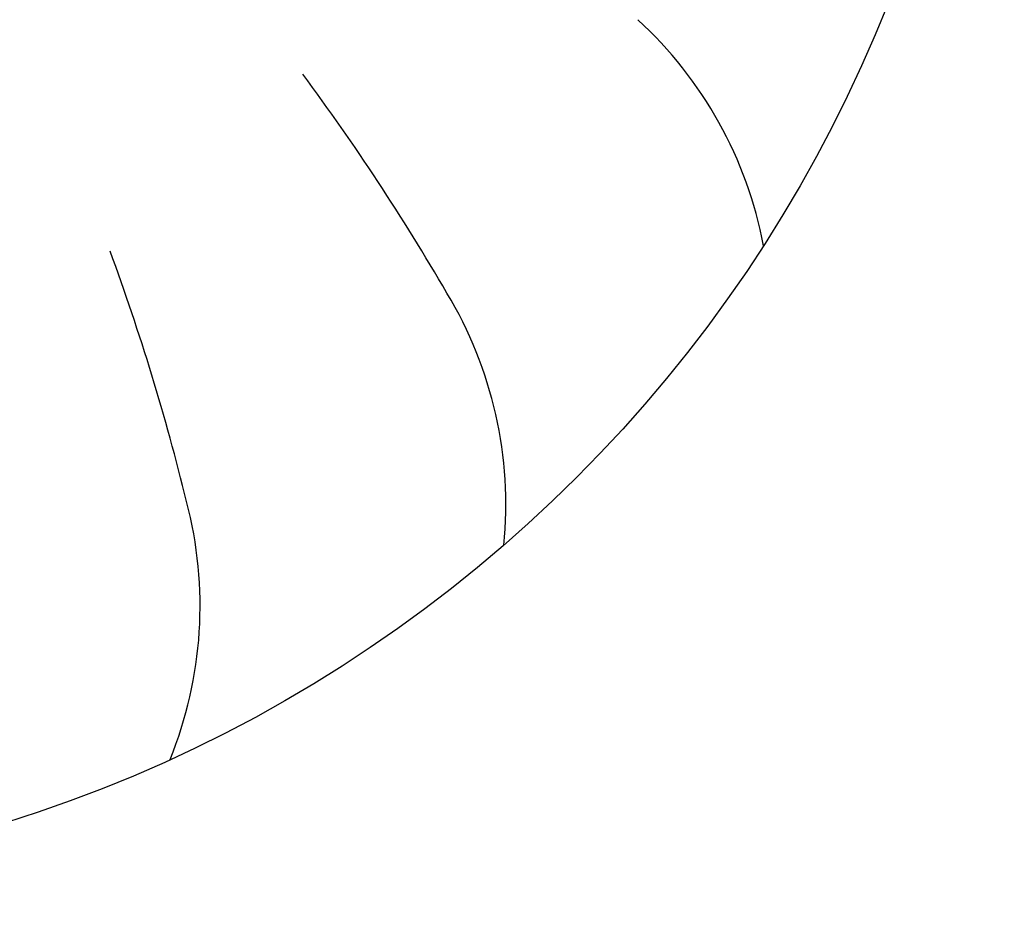
# Model space of a CAD drawing. Units: millimetres. Extents: x -8074 to 2221, y 10003 to 15943.
# Drawn here: x -76 to -62, y 11856 to 11868 of the extents above; entities that cross this region are included whole.
import ezdxf

# ---------------------------------------------------------------- set-up
doc = ezdxf.new("R2010")
doc.units = ezdxf.units.MM
doc.layers.add('1', color=7, linetype='Continuous')

msp = doc.modelspace()

# ---------------------------------------------------------------- hatches: boundary and pattern name
at = {"linetype": 'Continuous'}
h = msp.add_hatch(dxfattribs=at)
h.set_pattern_fill('CUSTOM84', color=6, scale=0.0007999999999999998, angle=135, pattern_type=2)
h.set_pattern_definition([(135, (1380.039964064119, 668.0514377777126), (-8.88178419700125e-20, -0.001131370849898476), [])])
edge = h.paths.add_edge_path()
edge.add_arc((-50.22849640323407, 11840.02406854826), 1.599999999960346, 270, 360)
edge.add_line((-48.62849640322459, 11840.02406854826), (-48.62849640322459, 11849.42406854829))
edge.add_line((-48.62849640322459, 11849.42406854829), (-47.6284964032246, 11849.42406854829))
edge.add_line((-47.6284964032246, 11849.42406854829), (-47.6284964032246, 11840.02406854826))
edge.add_arc((-50.22849640323407, 11840.02406854826), 2.599999999960346, 270, 360, ccw=False)
edge.add_line((-50.22849640323407, 11837.4240685483), (-203.0284964030624, 11837.4240685483))
edge.add_arc((-203.0284964030624, 11840.02406854826), 2.600000000031201, 180, 270, ccw=False)
edge.add_line((-205.6284964030936, 11840.02406854826), (-205.6284964030936, 11927.8240685482))
edge.add_arc((-207.2284964030631, 11927.8240685482), 1.599999999969498, 0, 90)
edge.add_line((-207.2284964030631, 11929.42406854821), (-217.0284964030332, 11929.42406854821))
edge.add_arc((-217.0284964030332, 11932.02406854822), 2.599999999998602, 180, 270, ccw=False)
edge.add_line((-219.6284964030318, 11932.02406854822), (-219.6284964030318, 11947.42406854817))
edge.add_line((-219.6284964030318, 11947.42406854817), (-218.6284964030827, 11947.42406854817))
edge.add_line((-218.6284964030827, 11947.42406854817), (-218.6284964030827, 11932.02406854822))
edge.add_arc((-217.0284964030332, 11932.02406854822), 1.600000000049505, 180, 270)
edge.add_line((-217.0284964030332, 11930.4240685482), (-207.2284964030631, 11930.4240685482))
edge.add_arc((-207.2284964030631, 11927.8240685482), 2.599999999991297, 0, 90, ccw=False)
edge.add_line((-204.6284964030718, 11927.8240685482), (-204.6284964030718, 11840.02406854826))
edge.add_arc((-203.0284964030624, 11840.02406854826), 1.600000000009402, 180, 270)
edge.add_line((-203.0284964030624, 11838.4240685483), (-50.22849640323406, 11838.4240685483))

# ---------------------------------------------------------------- linework, layer by layer
at = {"layer": '1', "color": 1, "linetype": 'Continuous'}
msp.add_circle((-81.9284857577048, 11876.0153995663), 19.99999556437921, dxfattribs=at)
msp.add_arc((-85.77848490379333, 11874.46539991008), 31.14999309146879, 270, 0, dxfattribs=at)
at = {"layer": '1', "color": 6, "linetype": 'Continuous'}
for centre, radius, start, end in [((-70.87332886367297, 11864.11928512902), 5.870724121553438, 10.63349095037593, 47.51328640921599), ((-70.87332886355293, 11864.11928512917), 5.87072412157492, 10.63349095091458, 47.5132864099129), ((-70.87332886338194, 11864.11928512929), 5.870724121521739, 10.63349095180679, 47.51328641095643), ((-70.8733288632728, 11864.11928512941), 5.870724121574189, 10.63349095241513, 47.51328641129877), ((-70.87332886311272, 11864.11928512958), 5.870724121520776, 10.63349095291038, 47.51328641194684), ((-70.87332886294173, 11864.11928512968), 5.870724121539237, 10.63349095387001, 47.51328641311039), ((-70.8733288628217, 11864.11928512982), 5.870724121536127, 10.63349095467046, 47.51328641331315), ((-70.87332886269436, 11864.11928512993), 5.870724121549218, 10.63349095535092, 47.51328641412114), ((-70.87332886255247, 11864.1192851301), 5.870724121559944, 10.63349095590928, 47.51328641483763), ((-70.87332886240333, 11864.11928513022), 5.870724121544431, 10.63349095664215, 47.51328641579063), ((-70.87332886230145, 11864.11928513034), 5.870724121568029, 10.63349095748399, 47.51328641607983), ((-70.87332886213412, 11864.11928513048), 5.87072412153096, 10.63349095805766, 47.51328641679621), ((-70.87332886199222, 11864.11928513061), 5.870724121527603, 10.6334909584612, 47.51328641764898), ((-70.87332886184309, 11864.11928513074), 5.870724121513796, 10.63349095928126, 47.513286418602), ((-70.87332886169393, 11864.11928513086), 5.870724121505083, 10.6334909599836, 47.51328641917889), ((-70.87332886157387, 11864.11928513098), 5.870724121544997, 10.63349096090392, 47.51328641992274), ((-70.8733288614538, 11864.11928513113), 5.870724121565094, 10.63349096137285, 47.51328642048663), ((-70.87332886126462, 11864.11928513126), 5.870724121511606, 10.63349096224756, 47.51328642096561), ((-70.87332886111184, 11864.11928513138), 5.87072412152115, 10.63349096293452, 47.51328642194459), ((-70.87332886099178, 11864.11928513153), 5.870724121534225, 10.63349096361501, 47.51328642250848), ((-70.87332886086445, 11864.11928513168), 5.870724121557679, 10.63349096368041, 47.51328642332319), ((-70.87332886074441, 11864.11928513179), 5.870724121538501, 10.63349096479931, 47.51328642357488), ((-70.8733288605916, 11864.11928513193), 5.870724121569119, 10.63349096542959, 47.51328642443339), ((-70.87332886045337, 11864.11928513205), 5.870724121544572, 10.63349096626933, 47.51328642532732), ((-70.8733288603042, 11864.1192851322), 5.870724121538093, 10.63349096689534, 47.51328642582489), ((-70.87332886016235, 11864.11928513229), 5.870724121538498, 10.63349096806867, 47.51328642650947), ((-70.87332886003135, 11864.11928513245), 5.870724121547533, 10.63349096853982, 47.51328642706148), ((-70.87332885991131, 11864.11928513257), 5.870724121531786, 10.63349096887574, 47.51328642790108), ((-70.87332885974395, 11864.11928513272), 5.870724121544745, 10.63349096935775, 47.5132864288401), ((-70.87332885962391, 11864.11928513283), 5.870724121541431, 10.6334909703392, 47.51328642903845), ((-70.87332885949294, 11864.11928513295), 5.870724121558214, 10.63349097121159, 47.51328643000453), ((-70.87332885933287, 11864.11928513312), 5.870724121506698, 10.63349097161306, 47.51328643052059), ((-70.87332885920192, 11864.11928513324), 5.870724121555236, 10.6334909722105, 47.51328643107348), ((-70.87332885905273, 11864.11928513339), 5.870724121517789, 10.63349097276681, 47.51328643208576), ((-70.87332885891452, 11864.11928513351), 5.87072412154534, 10.63349097361947, 47.51328643289985), ((-70.87332885878352, 11864.11928513366), 5.870724121529785, 10.63349097435242, 47.51328643318926), ((-70.87332885860164, 11864.11928513376), 5.870724121531929, 10.63349097523356, 47.51328643425908), ((-70.87332885847431, 11864.1192851339), 5.870724121535882, 10.63349097582239, 47.5132864347659), ((-70.87332885833241, 11864.11928513403), 5.870724121545252, 10.63349097631097, 47.51328643549349), ((-70.87332885818327, 11864.11928513415), 5.870724121563727, 10.63349097727057, 47.51328643617048), ((-70.8733288580632, 11864.11928513428), 5.870724121567434, 10.63349097804048, 47.51328643665064), ((-70.87332885787404, 11864.1192851344), 5.87072412153035, 10.63349097861419, 47.51328643762214), ((-70.87332885777217, 11864.11928513456), 5.870724121537838, 10.63349097919654, 47.5132864381021), ((-70.87332885762302, 11864.11928513467), 5.870724121572381, 10.63349097983769, 47.51328643908657), ((-70.87332885747388, 11864.11928513482), 5.870724121540113, 10.63349098027613, 47.51328643954685), ((-70.873328857332, 11864.11928513491), 5.870724121562602, 10.63349098144513, 47.51328644038764), ((-70.87332885720464, 11864.11928513508), 5.870724121541019, 10.63349098186399, 47.5132864407041), ((-70.87332885704457, 11864.11928513519), 5.870724121525533, 10.63349098259682, 47.51328644140531), ((-70.87332885689179, 11864.11928513531), 5.870724121529691, 10.63349098358265, 47.51328644240959), ((-70.87332885679356, 11864.11928513542), 5.87072412157464, 10.63349098418667, 47.51328644283353), ((-70.87332885662258, 11864.11928513556), 5.870724121517767, 10.63349098488695, 47.51328644390908), ((-70.87332885652435, 11864.11928513569), 5.870724121577223, 10.63349098528376, 47.51328644443469), ((-70.87332885637154, 11864.11928513583), 5.87072412155612, 10.6334909859185, 47.51328644488078), ((-70.87332885623331, 11864.11928513594), 5.87072412156743, 10.63349098689123, 47.51328644568197), ((-70.87332885608414, 11864.11928513609), 5.870724121524743, 10.63349098736683, 47.51328644652859), ((-70.87332885594228, 11864.11928513621), 5.870724121548369, 10.63349098820861, 47.51328644679899), ((-70.87332885583314, 11864.11928513635), 5.870724121552294, 10.63349098879749, 47.5132864476201), ((-70.87332885567307, 11864.11928513646), 5.870724121529732, 10.63349098974197, 47.51328644873568), ((-70.87332885550208, 11864.11928513663), 5.870724121538808, 10.63349099021303, 47.51328644935394), ((-70.87332885537475, 11864.11928513675), 5.870724121532008, 10.63349099082157, 47.51328644984481), ((-70.87332885525471, 11864.11928513687), 5.870724121523309, 10.63349099152389, 47.51328645037238), ((-70.87332885511282, 11864.11928513699), 5.870724121547229, 10.63349099238319, 47.51328645127333), ((-70.87332885496365, 11864.11928513714), 5.870724121549462, 10.63349099288486, 47.51328645186026), ((-70.87332885483268, 11864.11928513726), 5.870724121551504, 10.6334909935675, 47.51328645255153), ((-70.87332885469446, 11864.11928513739), 5.870724121559136, 10.63349099434828, 47.51328645319025), ((-70.87332885454165, 11864.11928513754), 5.870724121512874, 10.63349099483043, 47.51328645407591), ((-70.8733288544034, 11864.11928513766), 5.870724121559822, 10.63349099553916, 47.51328645469879), ((-70.87332885429429, 11864.11928513781), 5.87072412157294, 10.63349099621957, 47.51328645501473), ((-70.87332885413421, 11864.11928513792), 5.870724121551721, 10.63349099723384, 47.51328645625595), ((-70.8733288539814, 11864.11928513808), 5.870724121528911, 10.6334909977814, 47.51328645675538), ((-70.87332885384315, 11864.11928513822), 5.870724121532837, 10.63349099837027, 47.51328645725404), ((-70.873328853694, 11864.11928513833), 5.870724121531537, 10.63349099887841, 47.51328645806193), ((-70.87332885357397, 11864.11928513846), 5.870724121558696, 10.63349099971372, 47.51328645867369), ((-70.87332885340297, 11864.1192851386), 5.870724121519715, 10.63349100038122, 47.51328645938811), ((-70.87332885330474, 11864.11928513873), 5.870724121566649, 10.63349100108998, 47.51328645971733), ((-70.87332885315193, 11864.11928513885), 5.870724121549252, 10.63349100191662, 47.51328646076769), ((-70.8733288529846, 11864.119285139), 5.870724121544129, 10.63349100261239, 47.51328646179914), ((-70.87332885286453, 11864.11928513912), 5.870724121539109, 10.63349100350666, 47.513286462254), ((-70.87332885272265, 11864.11928513925), 5.870724121528704, 10.63349100354379, 47.51328646290284), ((-70.8733288525517, 11864.11928513937), 5.870724121543851, 10.63349100490687, 47.51328646380338), ((-70.87332885242434, 11864.11928513949), 5.870724121535023, 10.63349100541074, 47.51328646425075), ((-70.87332885230428, 11864.11928513966), 5.870724121542407, 10.63349100579459, 47.51328646453877), ((-98.54697890006432, 11847.75952721123), 33.40889498105039, 30.1176372776307, 36.56871549496894), ((-98.54697889973325, 11847.75952721105), 33.40889498106252, 30.11763727821368, 36.56871549562381), ((-98.54697889940219, 11847.75952721085), 33.40889498104498, 30.1176372789452, 36.56871549628426), ((-98.54697889904205, 11847.75952721064), 33.40889498103862, 30.11763727964757, 36.56871549702643), ((-98.5469788986928, 11847.75952721042), 33.40889498106486, 30.11763728037161, 36.56871549775929), ((-98.54697889836176, 11847.75952721022), 33.4088949810593, 30.11763728105153, 36.56871549844417), ((-98.5469788980234, 11847.75952721001), 33.40889498105549, 30.11763728171169, 36.56871549916411), ((-98.54697889769236, 11847.75952720986), 33.4088949810476, 30.1176372823723, 36.5687154997118), ((-98.5469788973613, 11847.75952720966), 33.40889498103202, 30.11763728302254, 36.56871550046436), ((-98.54697889700479, 11847.75952720946), 33.40889498101279, 30.11763728377377, 36.56871550115049), ((-98.54697889671372, 11847.75952720925), 33.40889498105989, 30.11763728442294, 36.56871550181465), ((-98.54697889636448, 11847.75952720904), 33.40889498104085, 30.11763728511268, 36.56871550246748), ((-98.54697889601161, 11847.75952720882), 33.40889498104598, 30.11763728586133, 36.56871550324958), ((-98.54697889568418, 11847.75952720866), 33.40889498103779, 30.1176372864465, 36.56871550386979), ((-98.54697889536403, 11847.75952720846), 33.40889498102969, 30.11763728716863, 36.56871550456506), ((-98.54697889499298, 11847.75952720825), 33.40889498104192, 30.11763728788857, 36.56871550528445), ((-98.5469788946619, 11847.75952720805), 33.40889498104093, 30.11763728858199, 36.56871550594627), ((-98.54697889432359, 11847.75952720783), 33.40889498107294, 30.11763728928584, 36.56871550663257), ((-98.54697889399252, 11847.75952720765), 33.40889498101522, 30.11763728989865, 36.5687155072913), ((-98.54697889366146, 11847.75952720747), 33.40889498104319, 30.11763729060293, 36.56871550800126), ((-98.54697889331223, 11847.75952720727), 33.40889498106517, 30.11763729127711, 36.56871550867641), ((-98.54697889300299, 11847.75952720707), 33.40889498105332, 30.11763729196329, 36.56871550932786), ((-98.54697889264284, 11847.75952720686), 33.40889498105152, 30.11763729267916, 36.56871551007007), ((-98.54697889233358, 11847.75952720665), 33.40889498103733, 30.11763729334604, 36.56871551076286), ((-98.54697889200256, 11847.75952720646), 33.40889498107505, 30.11763729400455, 36.56871551140684), ((-98.54697889164238, 11847.75952720626), 33.40889498102827, 30.11763729476155, 36.56871551213154), ((-98.54697889133317, 11847.75952720607), 33.40889498105595, 30.11763729539038, 36.56871551277185), ((-98.5469788910021, 11847.75952720586), 33.40889498106753, 30.11763729607129, 36.56871551345813), ((-98.54697889062375, 11847.75952720564), 33.40889498105458, 30.11763729681628, 36.5687155142254), ((-98.54697889031452, 11847.75952720544), 33.40889498105135, 30.11763729751553, 36.56871551485828), ((-98.54697889000167, 11847.75952720526), 33.40889498105152, 30.1176372981501, 36.56871551554067), ((-98.54697888965242, 11847.75952720504), 33.40889498107316, 30.11763729886066, 36.56871551629928), ((-98.54697888929225, 11847.75952720486), 33.40889498104104, 30.11763729954899, 36.56871551694688), ((-98.54697888896122, 11847.75952720468), 33.40889498103378, 30.11763730024864, 36.56871551762926), ((-98.54697888863379, 11847.75952720447), 33.40889498105116, 30.11763730090937, 36.56871551830223), ((-98.54697888832456, 11847.75952720428), 33.40889498106156, 30.1176373015121, 36.56871551888137), ((-98.54697888796439, 11847.75952720407), 33.40889498103996, 30.11763730224406, 36.56871551964867), ((-98.54697888761152, 11847.75952720387), 33.40889498101383, 30.11763730296249, 36.56871552035723), ((-98.5469788872841, 11847.75952720365), 33.4088949810647, 30.11763730364758, 36.56871552107245), ((-98.54697888690211, 11847.75952720344), 33.4088949810143, 30.11763730439377, 36.56871552174484), ((-98.54697888657468, 11847.75952720324), 33.40889498105422, 30.11763730504649, 36.56871552249726), ((-98.54697888624364, 11847.75952720308), 33.40889498102779, 30.11763730568948, 36.56871552308615), ((-98.5469788859344, 11847.75952720287), 33.40889498104881, 30.117637306361, 36.56871552375659), ((-98.54697888557425, 11847.75952720268), 33.40889498101295, 30.11763730701336, 36.56871552447123), ((-98.54697888526137, 11847.75952720243), 33.40889498106095, 30.11763730777706, 36.56871552519918), ((-98.54697888489393, 11847.75952720222), 33.40889498102677, 30.11763730852153, 36.56871552590034), ((-98.5469788845738, 11847.75952720208), 33.40889498102494, 30.11763730910038, 36.56871552648535), ((-98.54697888424276, 11847.75952720182), 33.40889498108181, 30.11763730981558, 36.56871552720814), ((-98.54697888387166, 11847.75952720161), 33.40889498101188, 30.11763731054151, 36.56871552796154), ((-98.54697888356245, 11847.75952720145), 33.40889498102776, 30.11763731116044, 36.56871552854422), ((-98.54697888325322, 11847.75952720125), 33.40889498104974, 30.11763731183461, 36.56871552921935), ((-98.54697888291123, 11847.75952720104), 33.40889498106334, 30.11763731257122, 36.5687155299569), ((-98.54697888258383, 11847.75952720082), 33.40889498105983, 30.11763731330681, 36.56871553068714), ((-98.54697888221277, 11847.75952720064), 33.40889498100387, 30.11763731389984, 36.56871553138285), ((-98.54697888189261, 11847.75952720044), 33.40889498102157, 30.11763731463598, 36.56871553203941), ((-98.54697888156156, 11847.75952720022), 33.40889498103864, 30.11763731533306, 36.56871553272433), ((-98.54697888123412, 11847.75952720002), 33.40889498106515, 30.11763731602077, 36.5687155333936), ((-98.54697888090308, 11847.75952719982), 33.40889498105393, 30.11763731674599, 36.56871553409101), ((-98.54697888056474, 11847.75952719962), 33.4088949810704, 30.117637317404, 36.56871553477869), ((-98.54697888021187, 11847.75952719943), 33.40889498104365, 30.11763731808338, 36.56871553544249), ((-98.54697887990264, 11847.75952719923), 33.40889498105525, 30.11763731876427, 36.56871553613624), ((-98.54697887954246, 11847.75952719903), 33.4088949810489, 30.11763731946663, 36.56871553680258), ((-98.54697887919323, 11847.75952719883), 33.40889498103473, 30.11763732013348, 36.56871553758624), ((-98.54697887888399, 11847.75952719865), 33.40889498101774, 30.11763732076709, 36.56871553819375), ((-98.54697887855295, 11847.75952719846), 33.40889498105054, 30.11763732144853, 36.56871553885418), ((-98.54697887821463, 11847.75952719825), 33.40889498106218, 30.11763732212939, 36.56871553952893), ((-98.54697887784356, 11847.75952719804), 33.40889498100911, 30.11763732289265, 36.56871554029485), ((-98.54697887753431, 11847.75952719786), 33.40889498105249, 30.11763732350585, 36.56871554095279), ((-98.54697887721417, 11847.75952719764), 33.40889498106448, 30.11763732428734, 36.56871554166664), ((-98.54697887686129, 11847.75952719746), 33.40889498103887, 30.11763732490788, 36.56871554229174), ((-98.54697887653386, 11847.75952719726), 33.40889498105359, 30.11763732558567, 36.56871554298551), ((-98.54697887616278, 11847.75952719704), 33.40889498101893, 30.11763732631618, 36.56871554369797), ((-98.54697887584264, 11847.75952719686), 33.40889498101654, 30.11763732699297, 36.56871554437312), ((-98.54697887553343, 11847.75952719664), 33.4088949810531, 30.11763732771033, 36.56871554507578), ((-98.54697887518418, 11847.75952719644), 33.40889498108532, 30.11763732835268, 36.56871554575093), ((-98.546978874824, 11847.75952719628), 33.408894981007, 30.11763732900401, 36.56871554641185), ((-98.54697887451478, 11847.75952719607), 33.4088949810444, 30.11763732969891, 36.56871554706589), ((-98.54697887416191, 11847.75952719585), 33.4088949810286, 30.11763733041067, 36.56871554779847), ((-98.54697887381265, 11847.75952719565), 33.40889498103999, 30.11763733115308, 36.56871554849949), ((-98.54697887347432, 11847.75952719544), 33.40889498102266, 30.11763733182308, 36.5687155492211), ((-98.54697887314326, 11847.75952719524), 33.40889498101629, 30.11763733252545, 36.56871554992968), ((-98.54697887283405, 11847.75952719505), 33.40889498105646, 30.11763733311661, 36.5687155505063), ((-105.8344123242212, 11853.5860591421), 33.40889498104352, 13.75400091401117, 20.20507913135377), ((-105.8344123239338, 11853.58605914183), 33.40889498101392, 13.75400091464344, 20.20507913203084), ((-105.8344123236828, 11853.58605914156), 33.40889498102737, 13.75400091534114, 20.2050791327001), ((-105.8344123234136, 11853.58605914124), 33.40889498104475, 13.7540009160404, 20.20507913344329), ((-105.8344123231626, 11853.58605914098), 33.40889498104681, 13.75400091671077, 20.20507913406399), ((-105.8344123228715, 11853.58605914068), 33.40889498104176, 13.75400091738412, 20.20507913474054), ((-105.8344123226023, 11853.58605914039), 33.40889498103307, 13.75400091811039, 20.20507913549405), ((-105.8344123223513, 11853.58605914012), 33.40889498105648, 13.75400091872041, 20.20507913616034), ((-105.8344123220821, 11853.58605913985), 33.40889498100415, 13.75400091942966, 20.2050791368111), ((-105.8344123218347, 11853.58605913953), 33.40889498105226, 13.75400092018668, 20.20507913750689), ((-105.8344123215437, 11853.58605913927), 33.40889498104114, 13.75400092084331, 20.20507913820676), ((-105.8344123212745, 11853.586059139), 33.40889498100827, 13.75400092153155, 20.20507913886012), ((-105.8344123210016, 11853.58605913871), 33.40889498101473, 13.7540009221808, 20.20507913955142), ((-105.8344123207542, 11853.58605913841), 33.4088949810581, 13.75400092290448, 20.20507914023257), ((-105.8344123204814, 11853.5860591381), 33.40889498104701, 13.7540009235611, 20.20507914097064), ((-105.834412320234, 11853.58605913781), 33.40889498105992, 13.75400092428151, 20.20507914166259), ((-105.8344123199648, 11853.58605913754), 33.40889498106522, 13.75400092489592, 20.20507914231948), ((-105.834412319692, 11853.58605913725), 33.40889498105823, 13.75400092566001, 20.20507914298348), ((-105.8344123194227, 11853.58605913696), 33.40889498104317, 13.7540009262637, 20.20507914372628), ((-105.8344123191535, 11853.58605913666), 33.40889498107268, 13.75400092704779, 20.20507914446947), ((-105.8344123188843, 11853.58605913639), 33.40889498103437, 13.75400092764518, 20.2050791451199), ((-105.8344123186115, 11853.5860591361), 33.40889498102477, 13.7540009283911, 20.20507914580114), ((-105.8344123183641, 11853.58605913582), 33.40889498106906, 13.75400092909512, 20.20507914645191), ((-105.8344123180912, 11853.58605913555), 33.40889498104249, 13.75400092972291, 20.20507914710625), ((-105.8344123178439, 11853.58605913527), 33.40889498105997, 13.75400093042213, 20.20507914778531), ((-105.8344123175528, 11853.58605913497), 33.40889498101863, 13.75400093112999, 20.20507914848555), ((-105.8344123173236, 11853.58605913467), 33.40889498106905, 13.75400093185071, 20.20507914919168), ((-105.8344123170544, 11853.58605913438), 33.40889498107652, 13.75400093248027, 20.20507914987261), ((-105.8344123167816, 11853.58605913408), 33.4088949810563, 13.75400093323064, 20.20507915056202), ((-105.8344123165124, 11853.58605913382), 33.40889498105238, 13.75400093383286, 20.20507915123648), ((-105.8344123162432, 11853.58605913356), 33.40889498102877, 13.75400093453327, 20.20507915191911), ((-105.8344123159739, 11853.58605913324), 33.40889498101523, 13.75400093522624, 20.20507915263435), ((-105.8344123157047, 11853.58605913296), 33.40889498105166, 13.75400093590145, 20.20507915335213), ((-105.8344123154537, 11853.5860591327), 33.40889498104789, 13.7540009366096, 20.20507915397067), ((-105.8344123151627, 11853.5860591324), 33.40889498103677, 13.75400093726623, 20.205079154716), ((-105.8344123148935, 11853.58605913212), 33.40889498102592, 13.75400093797734, 20.20507915534918), ((-105.8344123146024, 11853.58605913184), 33.40889498099488, 13.75400093862627, 20.20507915603016), ((-105.8344123143732, 11853.58605913153), 33.40889498105591, 13.75400093934254, 20.20507915676463), ((-105.8344123140822, 11853.58605913125), 33.40889498101912, 13.75400094002921, 20.20507915741891), ((-105.8344123138239, 11853.58605913096), 33.40889498104021, 13.75400094067554, 20.20507915810448), ((-105.8344123135329, 11853.58605913067), 33.40889498101033, 13.75400094141069, 20.20507915884981), ((-105.8344123132928, 11853.5860591304), 33.40889498105217, 13.75400094204509, 20.20507915948947), ((-105.8344123129944, 11853.58605913008), 33.40889498102911, 13.75400094282877, 20.20507916019404), ((-105.8344123127725, 11853.58605912978), 33.40889498105945, 13.75400094348728, 20.20507916086826), ((-105.8344123124742, 11853.5860591295), 33.40889498104521, 13.75400094414842, 20.20507916158108), ((-105.8344123122232, 11853.58605912921), 33.40889498102283, 13.75400094488365, 20.2050791622494), ((-105.834412311954, 11853.58605912894), 33.40889498103871, 13.75400094549362, 20.20507916293882), ((-105.8344123116848, 11853.58605912862), 33.40889498104539, 13.75400094624875, 20.20507916360037), ((-105.8344123114337, 11853.58605912834), 33.40889498106055, 13.75400094693289, 20.20507916426843), ((-105.8344123111645, 11853.58605912809), 33.40889498103759, 13.75400094755916, 20.2050791649614), ((-105.8344123109135, 11853.58605912779), 33.40889498103382, 13.75400094826731, 20.2050791656508), ((-105.8344123106225, 11853.5860591275), 33.40889498102788, 13.7540009489603, 20.2050791663604), ((-105.8344123103824, 11853.58605912719), 33.40889498104963, 13.75400094968985, 20.20507916709022), ((-105.8344123101022, 11853.5860591269), 33.40889498101057, 13.75400095036142, 20.20507916776505), ((-105.8344123098512, 11853.58605912663), 33.40889498106427, 13.75400095102616, 20.20507916841549), ((-105.8344123095929, 11853.58605912634), 33.40889498105666, 13.75400095168132, 20.20507916908736), ((-105.8344123093128, 11853.58605912607), 33.40889498102502, 13.75400095240437, 20.20507916974889), ((-105.8344123090436, 11853.58605912578), 33.40889498105259, 13.75400095309615, 20.20507917044909), ((-105.8344123087744, 11853.58605912548), 33.4088949810476, 13.75400095376947, 20.20507917114282), ((-105.8344123085234, 11853.58605912519), 33.40889498103688, 13.75400095442915, 20.20507917186015), ((-105.8344123082541, 11853.5860591249), 33.40889498102811, 13.75400095515545, 20.20507917253899), ((-105.8344123080031, 11853.58605912463), 33.40889498108701, 13.75400095585655, 20.20507917321935), ((-105.8344123076939, 11853.58605912436), 33.4088949809863, 13.75400095651546, 20.2050791739175), ((-105.8344123074429, 11853.58605912404), 33.40889498105214, 13.75400095726503, 20.20507917463913), ((-105.8344123071737, 11853.58605912376), 33.40889498105525, 13.7540009578643, 20.20507917528991), ((-105.8344123069226, 11853.58605912351), 33.40889498101577, 13.75400095853284, 20.20507917592702), ((-105.8344123066534, 11853.58605912321), 33.40889498104271, 13.75400095929875, 20.20507917662721), ((-105.8344123064024, 11853.58605912293), 33.40889498105058, 13.75400095993135, 20.20507917734499), ((-105.8344123061114, 11853.58605912264), 33.40889498105159, 13.75400096067281, 20.20507917799403), ((-105.8344123058422, 11853.58605912233), 33.40889498103815, 13.75400096136574, 20.20507917877326), ((-105.834412305613, 11853.58605912205), 33.40889498107675, 13.7540009620561, 20.20507917940035), ((-105.8344123053037, 11853.58605912178), 33.40889498101268, 13.75400096268357, 20.20507918006775), ((-105.8344123050527, 11853.58605912149), 33.40889498105035, 13.75400096339358, 20.20507918075363), ((-105.8344123047617, 11853.58605912121), 33.40889498099821, 13.75400096405137, 20.20507918149432), ((-105.8344123045325, 11853.58605912094), 33.40889498105405, 13.75400096473128, 20.20507918209088), ((-105.8344123042415, 11853.58605912062), 33.40889498103628, 13.75400096539391, 20.20507918288599), ((-105.8344123040123, 11853.58605912036), 33.40889498105587, 13.75400096610831, 20.20507918345942), ((-105.8344123037212, 11853.58605912007), 33.40889498104247, 13.75400096674984, 20.20507918416798), ((-105.834412303452, 11853.58605911978), 33.4088949810554, 13.75400096747023, 20.20507918487021), ((-105.8344123031646, 11853.5860591195), 33.40889498100676, 13.75400096812656, 20.20507918554898), ((-105.8344123029136, 11853.58605911919), 33.40889498104386, 13.75400096888499, 20.2050791862595), ((-105.8344123026226, 11853.5860591189), 33.40889498103319, 13.75400096954464, 20.20507918699699), ((-74.67266313259172, 11861.48656373241), 5.870724121568568, 354.269854586821, 31.1496500458346), ((-74.67266313240255, 11861.48656373249), 5.870724121556258, 354.2698545873085, 31.14965004626061), ((-74.67266313222429, 11861.48656373257), 5.870724121556205, 354.269854588379, 31.14965004731485), ((-74.6726631320533, 11861.48656373266), 5.870724121531596, 354.2698545886403, 31.14965004783533), ((-74.67266313188233, 11861.48656373274), 5.870724121560334, 354.2698545897568, 31.1496500485587), ((-74.67266313168223, 11861.48656373282), 5.870724121536227, 354.269854590322, 31.14965004942761), ((-74.67266313153308, 11861.48656373293), 5.870724121532232, 354.2698545907106, 31.14965004955528), ((-74.67266313136211, 11861.48656373301), 5.870724121542355, 354.2698545915055, 31.14965005059299), ((-74.67266313118384, 11861.4865637331), 5.87072412153347, 354.2698545923711, 31.14965005109328), ((-74.67266313101287, 11861.48656373318), 5.870724121567308, 354.2698545929931, 31.14965005209471), ((-74.67266313086368, 11861.48656373325), 5.870724121558185, 354.2698545938762, 31.14965005272412), ((-74.6726631306818, 11861.48656373336), 5.870724121553281, 354.2698545943531, 31.1496500531331), ((-74.67266313049262, 11861.48656373345), 5.870724121546213, 354.269854595042, 31.14965005398268), ((-74.67266313033255, 11861.48656373353), 5.870724121529375, 354.2698545956143, 31.14965005446325), ((-74.67266313016157, 11861.48656373364), 5.870724121534423, 354.2698545961902, 31.14965005522248), ((-74.67266312999422, 11861.48656373372), 5.870724121551055, 354.269854596706, 31.14965005587253), ((-74.6726631298123, 11861.48656373377), 5.870724121527092, 354.2698545979672, 31.14965005698371), ((-74.67266312962313, 11861.48656373388), 5.870724121510407, 354.2698545985217, 31.14965005746488), ((-74.67266312947397, 11861.48656373397), 5.870724121549696, 354.2698545989706, 31.14965005779487), ((-74.67266312931392, 11861.48656373405), 5.870724121568651, 354.2698545999705, 31.14965005876133), ((-74.67266312910292, 11861.48656373415), 5.870724121521232, 354.2698546003165, 31.14965005938876), ((-74.67266312897195, 11861.48656373424), 5.870724121544197, 354.2698546009278, 31.14965005997946), ((-74.67266312879369, 11861.48656373429), 5.870724121544874, 354.2698546022845, 31.14965006094688), ((-74.67266312862269, 11861.4865637344), 5.870724121540136, 354.2698546023868, 31.14965006138706), ((-74.6726631284517, 11861.48656373449), 5.870724121519288, 354.2698546033477, 31.14965006196439), ((-74.67266312827344, 11861.48656373459), 5.870724121547899, 354.2698546037683, 31.14965006286981), ((-74.67266312810246, 11861.48656373467), 5.870724121559068, 354.2698546044571, 31.14965006348131), ((-74.6726631279133, 11861.48656373476), 5.870724121501882, 354.2698546054003, 31.14965006414547), ((-74.67266312775322, 11861.48656373484), 5.870724121524834, 354.2698546060116, 31.14965006477782), ((-74.67266312758224, 11861.48656373489), 5.870724121536032, 354.2698546067005, 31.14965006596247), ((-74.67266312742217, 11861.48656373499), 5.870724121530039, 354.2698546072834, 31.149650066462), ((-74.67266312725484, 11861.48656373509), 5.870724121546882, 354.2698546077816, 31.14965006690887), ((-74.67266312708384, 11861.48656373517), 5.870724121537787, 354.2698546086648, 31.14965006770335), ((-74.67266312689466, 11861.48656373529), 5.870724121544637, 354.2698546090641, 31.14965006846259), ((-74.67266312671275, 11861.48656373536), 5.870724121500072, 354.269854610198, 31.14965006914458), ((-74.6726631265636, 11861.48656373544), 5.870724121554721, 354.2698546109294, 31.14965006951549), ((-74.67266312637442, 11861.48656373551), 5.870724121517758, 354.2698546116783, 31.14965007048108), ((-74.67266312619253, 11861.4865637356), 5.870724121542721, 354.2698546120953, 31.14965007129453), ((-74.67266312604339, 11861.48656373568), 5.870724121556449, 354.2698546128937, 31.14965007177686), ((-74.6726631258542, 11861.48656373575), 5.8707241215356, 354.2698546138546, 31.14965007270315), ((-74.67266312567232, 11861.48656373585), 5.870724121520746, 354.2698546142326, 31.14965007316838), ((-74.67266312550132, 11861.48656373593), 5.870724121514752, 354.2698546148155, 31.1496500740181), ((-74.67266312533395, 11861.48656373604), 5.870724121546565, 354.2698546156317, 31.14965007446019), ((-74.67266312515207, 11861.48656373612), 5.87072412154257, 354.2698546160203, 31.14965007501468), ((-74.67266312498474, 11861.48656373616), 5.870724121529522, 354.2698546172921, 31.14965007620107), ((-74.67266312481374, 11861.48656373627), 5.870724121517739, 354.2698546173698, 31.14965007677732), ((-74.67266312467186, 11861.48656373636), 5.870724121576527, 354.2698546184087, 31.14965007725708), ((-74.67266312446448, 11861.48656373644), 5.870724121551331, 354.2698546190798, 31.14965007785102), ((-74.67266312428258, 11861.48656373655), 5.870724121507532, 354.2698546194294, 31.1496500783646), ((-74.67266312413344, 11861.48656373663), 5.870724121541371, 354.2698546200513, 31.14965007906989), ((-74.67266312396247, 11861.48656373667), 5.870724121526479, 354.2698546214998, 31.14965008019848), ((-74.6726631238024, 11861.48656373679), 5.870724121565221, 354.2698546216448, 31.14965008071895), ((-74.67266312365321, 11861.48656373688), 5.870724121542175, 354.2698546221039, 31.14965008140729), ((-74.67266312346403, 11861.48656373694), 5.870724121548288, 354.2698546232875, 31.14965008186768), ((-74.67266312328213, 11861.48656373702), 5.870724121547537, 354.2698546240718, 31.14965008301536), ((-74.67266312313299, 11861.48656373711), 5.870724121553339, 354.269854624577, 31.1496500834775), ((-74.67266312294382, 11861.48656373719), 5.870724121525223, 354.2698546255308, 31.14965008434802), ((-74.6726631227619, 11861.48656373728), 5.870724121529542, 354.2698546258205, 31.14965008529267), ((-74.67266312259457, 11861.48656373738), 5.870724121535166, 354.2698546267002, 31.14965008566358), ((-74.67266312242357, 11861.48656373747), 5.870724121550134, 354.2698546270182, 31.14965008629115), ((-74.67266312228169, 11861.48656373754), 5.870724121547413, 354.2698546279968, 31.14965008705471), ((-74.67266312209252, 11861.48656373762), 5.870724121548256, 354.269854628979, 31.14965008784912), ((-74.67266312193247, 11861.48656373772), 5.870724121577985, 354.2698546292935, 31.14965008818397), ((-74.67266312176147, 11861.4865637378), 5.87072412153539, 354.2698546302331, 31.14965008892159), ((-74.6726631215723, 11861.4865637379), 5.870724121528502, 354.2698546309043, 31.14965008964599), ((-74.67266312139404, 11861.48656373799), 5.870724121536274, 354.2698546312153, 31.14965009021825), ((-74.67266312122304, 11861.48656373807), 5.870724121496223, 354.2698546322644, 31.14965009114469), ((-74.67266312105208, 11861.48656373815), 5.870724121530063, 354.2698546328863, 31.14965009175536), ((-74.67266312088472, 11861.48656373825), 5.870724121524055, 354.2698546334692, 31.14965009275451), ((-74.67266312070284, 11861.48656373835), 5.870724121548138, 354.2698546339745, 31.14965009308678), ((-74.67266312055368, 11861.48656373842), 5.870724121531789, 354.2698546348506, 31.14965009379215), ((-74.67266312037177, 11861.48656373851), 5.870724121533035, 354.2698546354406, 31.14965009440181), ((-74.67266312022261, 11861.48656373859), 5.870724121563955, 354.2698546363451, 31.14965009521723), ((-74.67266312003343, 11861.48656373866), 5.870724121525915, 354.2698546372, 31.14965009627081), ((-74.67266311985152, 11861.48656373877), 5.87072412151106, 354.2698546375779, 31.14965009647723), ((-74.67266311968417, 11861.48656373885), 5.870724121547597, 354.2698546382916, 31.14965009721803), ((-74.67266311951319, 11861.48656373895), 5.87072412154792, 354.2698546389699, 31.14965009788462), ((-74.6726631193313, 11861.48656373903), 5.870724121532004, 354.269854639454, 31.14965009856715), ((-74.67266311918216, 11861.48656373911), 5.870724121540115, 354.2698546404432, 31.14965009943935), ((-74.67266311899297, 11861.48656373921), 5.870724121557838, 354.2698546408531, 31.14965009990365), ((-74.67266311885473, 11861.48656373929), 5.870724121593284, 354.2698546416728, 31.14965010058807), ((-74.67266311864373, 11861.48656373934), 5.87072412150004, 354.2698546425627, 31.14965010145852), ((-79.05982099848265, 11860.03088220873), 5.870724121528894, 337.9062182229066, 14.78601368219004), ((-79.05982099832258, 11860.03088220875), 5.870724121525758, 337.9062182237372, 14.78601368272926), ((-79.05982099811159, 11860.03088220879), 5.870724121536852, 337.9062182245092, 14.78601368367906), ((-79.05982099790421, 11860.03088220884), 5.870724121525221, 337.9062182247889, 14.78601368401627), ((-79.05982099776233, 11860.03088220885), 5.870724121571863, 337.9062182260274, 14.78601368500085), ((-79.05982099753312, 11860.03088220888), 5.870724121545167, 337.9062182266689, 14.78601368557204), ((-79.05982099734398, 11860.03088220892), 5.870724121529282, 337.906218227334, 14.7860136863997), ((-79.05982099717298, 11860.03088220893), 5.870724121516032, 337.9062182281245, 14.78601368700669), ((-79.05982099699472, 11860.030882209), 5.870724121548172, 337.9062182286733, 14.78601368763232), ((-79.05982099680188, 11860.03088220904), 5.870724121549961, 337.9062182291019, 14.7860136883967), ((-79.05982099661273, 11860.03088220908), 5.870724121577176, 337.9062182300528, 14.78601368904885), ((-79.05982099641263, 11860.03088220908), 5.870724121522716, 337.906218230795, 14.78601369024098), ((-79.05982099620164, 11860.03088220913), 5.870724121500863, 337.9062182313215, 14.78601369056995), ((-79.05982099605248, 11860.03088220917), 5.870724121576063, 337.9062182321559, 14.78601369122549), ((-79.05982099585238, 11860.03088220919), 5.870724121549281, 337.9062182329886, 14.7860136916756), ((-79.0598209956632, 11860.03088220925), 5.870724121550336, 337.9062182335293, 14.78601369231452), ((-79.0598209954522, 11860.03088220927), 5.870724121544626, 337.9062182341389, 14.78601369293533), ((-79.05982099528121, 11860.03088220929), 5.870724121513689, 337.9062182351659, 14.78601369409538), ((-79.05982099507388, 11860.03088220935), 5.870724121526427, 337.9062182354271, 14.78601369408294), ((-79.05982099489195, 11860.03088220937), 5.870724121515739, 337.9062182364385, 14.78601369530078), ((-79.0598209947028, 11860.0308822094), 5.870724121533674, 337.9062182370461, 14.78601369569215), ((-79.05982099451363, 11860.03088220945), 5.870724121536958, 337.9062182372506, 14.78601369650272), ((-79.05982099435356, 11860.03088220949), 5.870724121556671, 337.9062182382868, 14.78601369726224), ((-79.05982099416438, 11860.03088220952), 5.8707241215528, 337.9062182392294, 14.78601369781534), ((-79.05982099395338, 11860.03088220956), 5.870724121537735, 337.9062182395912, 14.78601369867936), ((-79.05982099376416, 11860.03088220959), 5.870724121519236, 337.9062182400352, 14.78601369933647), ((-79.05982099358228, 11860.0308822096), 5.870724121541562, 337.9062182412924, 14.78601370039255), ((-79.05982099343312, 11860.03088220967), 5.870724121584561, 337.9062182417693, 14.78601370027571), ((-79.05982099323306, 11860.03088220971), 5.870724121552668, 337.9062182420644, 14.78601370115778), ((-79.05982099302203, 11860.03088220973), 5.870724121515026, 337.9062182429691, 14.78601370179677), ((-79.0598209928547, 11860.03088220977), 5.87072412153362, 337.90621824356, 14.78601370270025), ((-79.05982099266188, 11860.03088220979), 5.870724121549937, 337.9062182446785, 14.78601370324524), ((-79.05982099245452, 11860.03088220985), 5.870724121562636, 337.9062182449395, 14.78601370371683), ((-79.05982099225442, 11860.03088220988), 5.870724121558816, 337.9062182457866, 14.78601370489077), ((-79.05982099208343, 11860.03088220989), 5.870724121539496, 337.9062182465339, 14.78601370539473), ((-79.05982099189427, 11860.03088220993), 5.870724121546472, 337.9062182474046, 14.78601370622244), ((-79.05982099169418, 11860.03088220997), 5.870724121574521, 337.9062182480521, 14.78601370667255), ((-79.05982099150135, 11860.03088221), 5.870724121525013, 337.9062182483925, 14.78601370745402), ((-79.05982099129399, 11860.03088221001), 5.870724121511727, 337.9062182492787, 14.78601370841289), ((-79.059820991083, 11860.03088221005), 5.8707241215295, 337.9062182501729, 14.78601370884484), ((-79.05982099092293, 11860.03088221009), 5.870724121548156, 337.9062182506683, 14.78601370960009), ((-79.05982099071193, 11860.03088221012), 5.87072412150987, 337.9062182515896, 14.78601371031489), ((-79.05982099054457, 11860.03088221019), 5.870724121563727, 337.9062182518988, 14.78601371076117), ((-79.05982099033356, 11860.0308822102), 5.870724121564782, 337.9062182524394, 14.78601371155745), ((-79.05982099015168, 11860.03088221023), 5.870724121535426, 337.9062182530511, 14.78601371209667), ((-79.0598209899625, 11860.03088221024), 5.870724121518036, 337.906218254036, 14.78601371329772), ((-79.05982098980243, 11860.03088221028), 5.870724121555385, 337.9062182549312, 14.78601371357574), ((-79.05982098961326, 11860.03088221031), 5.870724121557139, 337.9062182554554, 14.7860137143591), ((-79.05982098940225, 11860.03088221032), 5.870724121520356, 337.9062182560569, 14.78601371541999), ((-79.05982098924218, 11860.03088221036), 5.870724121540753, 337.9062182570766, 14.78601371598643), ((-79.05982098902389, 11860.03088221039), 5.870724121505425, 337.9062182574539, 14.78601371681089), ((-79.05982098888201, 11860.03088221045), 5.870724121526643, 337.9062182581702, 14.78601371707071), ((-79.05982098867464, 11860.03088221049), 5.870724121535201, 337.9062182586257, 14.78601371784077), ((-79.05982098849276, 11860.03088221052), 5.870724121528022, 337.9062182594594, 14.78601371840286), ((-79.05982098830357, 11860.03088221053), 5.870724121504598, 337.9062182603054, 14.78601371937841), ((-79.05982098809258, 11860.03088221057), 5.870724121509771, 337.9062182607474, 14.78601371988286), ((-79.05982098793251, 11860.03088221061), 5.870724121560595, 337.9062182617918, 14.78601372076831), ((-79.05982098771422, 11860.03088221064), 5.870724121527157, 337.9062182624065, 14.78601372156893), ((-79.05982098755415, 11860.03088221071), 5.870724121572716, 337.9062182631043, 14.78601372162754), ((-79.05982098734314, 11860.03088221072), 5.870724121550126, 337.9062182636471, 14.78601372245104), ((-79.05982098715397, 11860.03088221075), 5.870724121521568, 337.9062182640512, 14.78601372336456), ((-79.0598209869539, 11860.0308822108), 5.870724121525223, 337.9062182648129, 14.78601372419554), ((-79.05982098680472, 11860.03088221083), 5.870724121542198, 337.9062182659148, 14.78601372473155), ((-79.05982098659372, 11860.03088221084), 5.870724121526463, 337.9062182662931, 14.78601372577853), ((-79.05982098640455, 11860.03088221091), 5.870724121548503, 337.906218266802, 14.78601372569278), ((-79.05982098620447, 11860.03088221095), 5.870724121521821, 337.9062182674435, 14.7860137266473), ((-79.05982098601166, 11860.03088221098), 5.870724121525389, 337.9062182683965, 14.78601372768624), ((-79.05982098582248, 11860.03088221102), 5.870724121523771, 337.9062182689073, 14.78601372810924), ((-79.0598209856624, 11860.03088221104), 5.870724121533307, 337.9062182699989, 14.78601372906664), ((-79.05982098545141, 11860.0308822111), 5.870724121558783, 337.9062182704255, 14.78601372938227), ((-79.05982098526223, 11860.03088221112), 5.870724121577376, 337.9062182710165, 14.7860137303716), ((-79.05982098510216, 11860.03088221116), 5.870724121564127, 337.9062182718069, 14.7860137306634), ((-79.05982098487296, 11860.03088221119), 5.870724121523998, 337.9062182722995, 14.78601373162134), ((-79.05982098470199, 11860.03088221122), 5.870724121544407, 337.9062182733191, 14.78601373213912), ((-79.05982098451281, 11860.03088221124), 5.87072412154208, 337.9062182739421, 14.786013733169), ((-79.05982098431271, 11860.03088221131), 5.870724121540537, 337.9062182742617, 14.78601373304273), ((-79.05982098414174, 11860.03088221132), 5.870724121526453, 337.9062182753555, 14.78601373440155), ((-79.05982098393437, 11860.03088221135), 5.870724121547759, 337.9062182759764, 14.78601373484168), ((-79.0598209837743, 11860.03088221139), 5.870724121558057, 337.9062182769559, 14.78601373554256), ((-79.0598209835633, 11860.03088221143), 5.870724121522779, 337.9062182772378, 14.78601373607422), ((-79.05982098339231, 11860.03088221146), 5.870724121567506, 337.9062182782388, 14.78601373697397), ((-79.05982098319221, 11860.03088221148), 5.870724121566002, 337.9062182785585, 14.78601373756759)]:
    msp.add_arc(centre, radius, start, end, dxfattribs=at)

doc.saveas('drawing.dxf')
